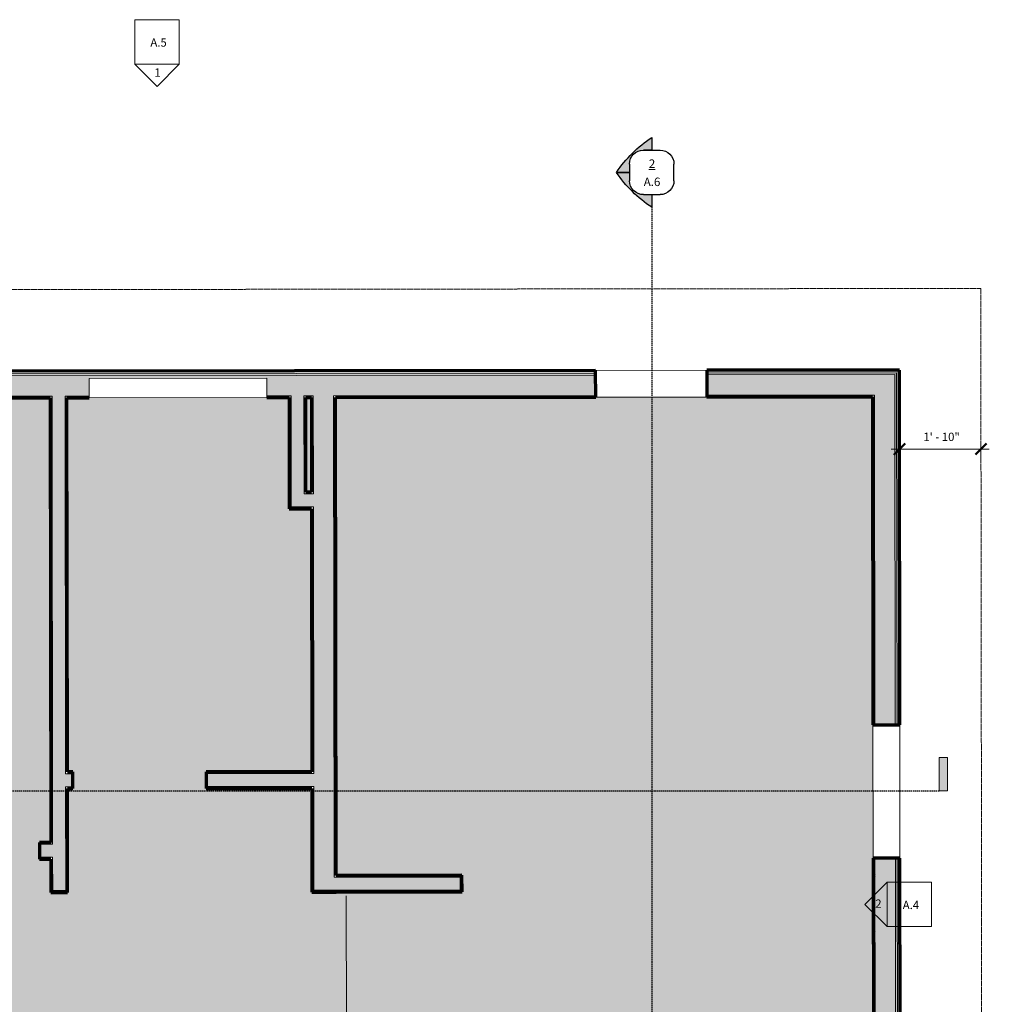
# Model space of a CAD drawing. Units: inches. Extents: x 2349 to 2882, y 598 to 1130.
# Drawn here: x 2590 to 2852, y 864 to 1130 of the extents above; entities that cross this region are included whole.
import ezdxf

# ---------------------------------------------------------------- set-up
doc = ezdxf.new("R2010")
doc.units = ezdxf.units.IN
doc.header["$MEASUREMENT"] = 0
doc.linetypes.add('Hidden 3_8_', pattern=[0.5624999999999998, 0.3749999999999999, -0.1874999999999999])
doc.linetypes.add('Overhead 1_16_', pattern=[0.10156249999999999, 0.06249999999999999, -0.03906249999999999])
for name, color, linetype, lineweight in [('A-ANNO-DIMS', 211, 'Continuous', 9), ('A-ANNO-DIMS-24', 211, 'Continuous', 9), ('A-AREA', 32, 'Continuous', 9), ('A-DETL-THIN', 151, 'Continuous', 9), ('A-FLOR-OVHD', 1, 'Overhead 1_16_', 9), ('A-FLOR-PATT', 8, 'Continuous', 18), ('A-WALL', 113, 'Continuous', 18), ('A-WALL-PATT', 111, 'Continuous', 70), ('G-ANNO-SYMB', 111, 'Continuous', 9), ('I-WALL', 2, 'Continuous', 18)]:
    doc.layers.add(name, color=color, linetype=linetype, lineweight=lineweight)
doc.styles.add('Arial', font='arial.ttf', dxfattribs={"height": 2.249999999999998})
doc.styles.add('GOST Common', font='GOST_Common.ttf', dxfattribs={"height": 2.25})
doc.styles.add('Times New Roman_B', font='timesbd.ttf', dxfattribs={"height": 2.287499999999998})
doc.dimstyles.new('Linear_-_3_32__Arial', dxfattribs={"dimscale": 12, "dimtxt": 2.262858741634966, "dimasz": 0.25, "dimexe": 0.1875, "dimexo": 0.125, "dimgap": 0.125, "dimtad": 1, "dimdec": 5, "dimrnd": 0.03125, "dimzin": 3, "dimdsep": 46, "dimlunit": 4, "dimtxsty": 'GOST Common', "dimblk1": 'OBLIQUE', "dimblk2": 'OBLIQUE', "dimsah": 1, "dimcen": 0.09, "dimdle": 0.1875, "dimazin": 0, "dimtfac": 1, "dimtdec": 4, "dimtix": 1, "dimtmove": 0, "dimatfit": 3, "dimfxl": 1, "dimtvp": 1, "dimtfill": 1, "dimfrac": 2, "dimtolj": 1, "dimtzin": 0, "dimarcsym": 2})
pattern_1 = [(0, (-59.035, 466.565), (7.68, 1.92), [0.317, -5.443, 0.317, -5.443, -30.72]), (0, (-59.035, 466.565), (7.68, 1.92), [-11.52, 0.317, -11.203, 0.317, -5.443, -13.44]), (0, (-59.035, 466.565), (7.68, 1.92), [-28.8, 0.317, -3.523, 0.317, -9.283]), (120, (-56.155, 467.525), (-5.50276877526612, 5.69107510106449), [0.3169999999999999, -5.442999999999999, 0.3169999999999999, -5.442999999999999, -30.72]), (120, (-56.155, 467.525), (-5.50276877526612, 5.69107510106449), [-11.52, 0.3169999999999999, -11.203, 0.3169999999999999, -5.442999999999999, -13.44]), (120, (-56.155, 467.525), (-5.50276877526612, 5.69107510106449), [-28.8, 0.3169999999999999, -3.523, 0.3169999999999999, -9.282999999999998]), (240, (-55.195, 471.365), (-2.177231224733876, -7.611075101064488), [0.317, -5.443, 0.317, -5.443, -30.72]), (240, (-55.195, 471.365), (-2.177231224733876, -7.611075101064488), [-11.52, 0.317, -11.203, 0.317, -5.443, -13.44]), (240, (-55.195, 471.365), (-2.177231224733876, -7.611075101064488), [-28.8, 0.317, -3.523, 0.317, -9.283])]
pattern_2 = [(0, (-59.035, 466.565), (3.84, 0.96), [0.317, -2.563, 0.317, -2.563, -15.36]), (0, (-59.035, 466.565), (3.84, 0.96), [-5.76, 0.317, -5.443, 0.317, -2.563, -6.72]), (0, (-59.035, 466.565), (3.84, 0.96), [-14.4, 0.317, -1.603, 0.317, -4.483000000000001]), (120, (-57.595, 467.045), (-2.75138438763306, 2.845537550532245), [0.3169999999999999, -2.563, 0.3169999999999999, -2.563, -15.36]), (120, (-57.595, 467.045), (-2.75138438763306, 2.845537550532245), [-5.759999999999999, 0.3169999999999999, -5.442999999999999, 0.3169999999999999, -2.563, -6.719999999999999]), (120, (-57.595, 467.045), (-2.75138438763306, 2.845537550532245), [-14.4, 0.3169999999999999, -1.603, 0.3169999999999999, -4.483]), (240, (-57.115, 468.965), (-1.088615612366938, -3.805537550532244), [0.317, -2.563, 0.317, -2.563, -15.36]), (240, (-57.115, 468.965), (-1.088615612366938, -3.805537550532244), [-5.76, 0.317, -5.443, 0.317, -2.563, -6.72]), (240, (-57.115, 468.965), (-1.088615612366938, -3.805537550532244), [-14.4, 0.317, -1.603, 0.317, -4.483000000000001])]
pattern_3 = [(0, (-59.035, 466.565), (0, 1.2), []), (315, (-59.035, 466.565), (1.199253100892385, 0), [1.696, -1.696]), (45, (-59.035, 466.565), (1.199253100892385, 0), [1.696, -1.696])]

# ---------------------------------------------------------------- blocks, each defined once
blk = doc.blocks.new('DIMBLOCK14-Typical Unit Framing Plan')
at = {"layer": 'A-ANNO-DIMS-24'}
for p, q in [((2825.447422088227, 1013.823559470882), (2851.947402134877, 1013.85607911493)), ((2827.696657936852, 1014.447640448468), (2827.700181495929, 1011.576322266888)), ((2827.697420394075, 1013.826320572735), (2827.696657936852, 1014.447640448468)), ((2849.696641371806, 1014.474637888809), (2849.700164930882, 1011.603319707229)), ((2849.697403829028, 1013.853318013077), (2849.696641371805, 1014.474637888809))]:
    blk.add_line(p, q, dxfattribs=at)
at = {"layer": 'A-ANNO-DIMS-24', "lineweight": 50}
for p, q in [((2827.697420394075, 1013.826320572735), (2826.199262258079, 1012.324480967602)), ((2827.697420394075, 1013.826320572735), (2829.195578530072, 1015.328160177869)), ((2849.697403829029, 1013.853318013077), (2848.199245693033, 1012.351478407943)), ((2849.697403829029, 1013.853318013077), (2851.195561965025, 1015.35515761821))]:
    blk.add_line(p, q, dxfattribs=at)
at = {"layer": 'A-ANNO-DIMS-24', "color": 0, "insert": (2834.127895506215, 1018.274578804524), "char_height": 2.25, "width": 10.95377045103299, "attachment_point": 1, "rotation": 0.07031089897489382, "line_spacing_factor": 1.022761013168346, "style": 'GOST Common', "bg_fill": 3, "box_fill_scale": 1.25, "bg_fill_color": 256, "bg_fill_true_color": 13158600, "bg_fill_transparency": 0}
blk.add_mtext('1\' - 10"', dxfattribs=at)
blk = doc.blocks.new('_Oblique')
at = {"color": 0, "linetype": 'ByBlock', "lineweight": -2}
blk.add_line((-0.5, -0.5), (0.5, 0.5), dxfattribs=at)
blk = doc.blocks.new('Elevation - Detail Number-151647-Typical Unit Framing Plan')
at = {"layer": 'G-ANNO-SYMB'}
for p, q in [((-0.2500000000000001, -0.25), (-0.2500000000000001, 0.2500000000000001)), ((-0.2500000000000001, 0.2500000000000001), (0.2499999999999999, 0.25)), ((0.2499999999999999, 0.25), (0.25, -0.25)), ((0.25, -0.25), (-0.2500000000000001, -0.25))]:
    blk.add_line(p, q, dxfattribs=at)
blk = doc.blocks.new('Elevation - Detail Number-151370-Typical Unit Framing Plan')
at = {"layer": 'G-ANNO-SYMB'}
for p, q in [((-1.040834085586084e-17, 0.2499999999999991), (-0.2499999999999996, -2.393918396847993e-16)), ((0.2499999999999997, -2.706168622523819e-16), (0, 0.2499999999999991)), ((-0.2499999999999996, -2.393918396847993e-16), (0.2499999999999997, -2.498001805406602e-16))]:
    blk.add_line(p, q, dxfattribs=at)
blk = doc.blocks.new('Section - 3_32_ x 3_8_-54337-Typical Unit Framing Plan')
at = {"layer": 'G-ANNO-SYMB'}
blk.add_hatch(color=256, dxfattribs=at).paths.add_polyline_path([(0, 0.3749999999999999), (0, 0), (-0.09374999999999997, 0), (-0.09374999999999997, 0.3749999999999999)], flags=0)
for p, q in [((0, 0.3749999999999999), (-0.09374999999999997, 0.3749999999999999)), ((-0.09374999999999997, 0.3749999999999999), (-0.09374999999999997, 0)), ((0, 0), (0, 0.3749999999999999)), ((-0.09374999999999997, 0), (0, 0))]:
    blk.add_line(p, q, dxfattribs=at)
blk = doc.blocks.new('Section - Section Head - Filled - TCC-172170-Typical Unit Framing Plan')
at = {"layer": 'G-ANNO-SYMB'}
h = blk.add_hatch(color=256, dxfattribs=at)
edge = h.paths.add_edge_path(flags=0)
edge.add_arc((0.575669512195607, -0.8102108789220955), 1.463568377357418, 124.343163891779, 146.3866268860196, ccw=False)
edge.add_line((-0.2499999999999988, 0.3982187846625516), (-0.2499999999999989, 0.25))
edge.add_line((-0.2499999999999989, 0.25), (-0.3437499999999996, 0.25))
edge.add_arc((-0.3437499999999995, 0.09374999999999985), 0.1562500000000001, 90.00000000000034, 180.0000000000002)
edge.add_line((-0.4999999999999995, 0.09375000000000021), (-0.4999999999999997, -5.551115123125783e-17))
edge.add_line((-0.4999999999999997, -6.245004513516504e-17), (-0.6431786025737825, -4.163336342344336e-17))
h = blk.add_hatch(color=256, dxfattribs=at)
edge = h.paths.add_edge_path(flags=0)
edge.add_arc((-0.1559116513545013, 0.09376297790629169), 0.1562370220937085, 2.671665932429354e-13, 90.00000000000031)
edge.add_line((-0.1559116513545011, 0.25), (-0.2500000000000067, 0.2500000000000001))
edge.add_line((-0.2500000000000067, 0.2500000000000001), (-0.2500000000000064, 0.3982187846625567))
edge.add_arc((-1.075669512195611, -0.8102108789221031), 1.463568377357425, 33.6133731139808, 55.656836108221626, ccw=False)
edge.add_line((0.1431786025737843, -3.747002708109903e-16), (0.0003253707392071314, -3.747002708109903e-16))
edge.add_line((0.0003253707392071315, -3.747002708109903e-16), (0.0003253707392072979, 0.09376297790629161))
at = {"layer": 'G-ANNO-SYMB', "lineweight": 30}
for p, q in [((-0.2499999999999989, 0.25), (-0.2499999999999988, 0.3982187846625516)), ((-0.2500000000000064, 0.3982187846625567), (-0.2500000000000067, 0.2500000000000001)), ((-0.3437499999999996, 0.25), (-0.2499999999999989, 0.25)), ((-0.2500000000000067, 0.2500000000000001), (-0.1559116513545011, 0.25)), ((-0.4999999999999994, 0.0937499999999993), (-0.4999999999999997, -0.09374999999999975)), ((-0.4999999999999997, -6.245004513516504e-17), (-0.4999999999999995, 0.09375000000000021)), ((0.0003253707392072823, 0.09376297790629148), (0.0003253707392069779, -0.09376297790629207)), ((0.0003253707392072979, 0.09376297790629161), (0.0003253707392071315, -3.747002708109903e-16)), ((-0.6431786025737825, -4.163336342344336e-17), (-0.4999999999999997, -6.245004513516504e-17)), ((0.0003253707392071315, -3.747002708109903e-16), (0.1431786025737843, -3.747002708109903e-16)), ((-0.1559116513545013, -0.2500000000000001), (-0.3437500000000007, -0.2500000000000001))]:
    blk.add_line(p, q, dxfattribs=at)
for centre, radius, start, end in [((0.575669512195607, -0.8102108789220955), 1.463568377357418, 124.3431638917786, 146.3866268860192), ((-1.075669512195611, -0.8102108789221031), 1.463568377357425, 33.61337311398043, 55.65683610822126), ((-0.3437499999999995, 0.09374999999999985), 0.1562500000000001, 90.00000000000034, 180.0000000000002), ((-0.1559116513545013, 0.09376297790629169), 0.1562370220937085, 2.671665932429354e-13, 90.00000000000031), ((-0.3437499999999997, -0.09375000000000007), 0.1562500000000002, 179.9999999999999, 269.9999999999993), ((-0.1559116513545013, -0.09376297790629182), 0.1562370220937082, 269.9999999999996, 359.9999999999996)]:
    blk.add_arc(centre, radius, start, end, dxfattribs=at)
blk = doc.blocks.new('groveVilla4_2__rvt-1-Typical Unit Framing Plan')
at = {"layer": 'A-FLOR-PATT', "lineweight": 9}
h = blk.add_hatch(dxfattribs=at)
h.set_pattern_fill('FP_2', color=256, style=0, pattern_type=2)
h.set_pattern_definition(pattern_2)
h.paths.add_polyline_path([(2478.825187129498, 705.7731437124397), (2598.825096774699, 705.9204024779377), (2598.654828827091, 844.6702980051992), (2595.71732661528, 844.6702980051996), (2595.712422413385, 849.1666905979876), (2606.149300976211, 849.179498289738), (2606.1499145544, 844.6794956543874), (2603.154826191743, 844.675206630716), (2603.191640130161, 814.6758427976056), (2605.941638059528, 814.6792174776484), (2605.941484664982, 814.8042173835282), (2669.191437040474, 814.8818350245093), (2669.154775743647, 844.7568125299291), (2666.154773484775, 844.7568125299292), (2666.149869377001, 849.253128425444), (2675.649248645723, 849.2647856580887), (2675.691585540803, 814.889811729213), (2724.441395439619, 814.9496354144572), (2724.399211939085, 849.3246095315722), (2820.649139467007, 849.4427233330651), (2820.430092053328, 1027.942588930301), (2675.430201985002, 1027.764037677134), (2675.589117983144, 898.7647491396908), (2709.588478804428, 898.8064717036247), (2709.594001008134, 894.3064750919295), (2669.094031502879, 894.2567752585741), (2669.059057546074, 922.2567534228303), (2640.559692583528, 922.2217802189815), (2640.554783958011, 926.7217775836338), (2669.054148920558, 926.7567507874826), (2668.966407239448, 997.7566965746018), (2662.967025335378, 997.7493343892838), (2662.930210644003, 1027.749311800584), (2602.93025657436, 1027.675068839645), (2603.054812193886, 926.6757592194156), (2604.554199745132, 926.6757584664587), (2604.554811064451, 922.1775965656769), (2603.059720819403, 922.1757618547636), (2603.094081198019, 894.1757829375503), (2598.594084586324, 894.1702607338444), (2598.582426600722, 903.1702532042773), (2595.52053787298, 903.170253957234), (2595.515633859325, 907.6664931554749), (2598.577517975205, 907.6702505689291), (2598.430259209708, 1027.670160214129), (2478.430350317464, 1027.522287870441), (2478.582516955522, 907.5229978270869), (2486.640102259292, 907.5328857517381), (2486.640715837482, 903.0328831163873), (2478.583130533711, 903.0229951917363), (2478.618411279612, 878.2730198510699), (2552.988446652943, 878.3642835831132), (2552.95807453256, 903.1142649471722), (2548.645571285431, 903.1142649474355), (2548.640669154169, 907.6089702002022), (2559.515047387575, 907.6223147728685), (2559.515660965765, 903.1223121375181), (2557.458071897212, 903.1191735729521), (2557.524337588728, 849.1198278108021), (2559.711839235822, 849.119827810802), (2559.716744567152, 844.6225148507297), (2548.717366427865, 844.6090168835158), (2548.716752849676, 849.1090195188663), (2553.024340224077, 849.1149191852857), (2552.989060231133, 873.8642809477624), (2478.619024857801, 873.7730172157192), (2478.654305603702, 849.0230418750525), (2486.711890907472, 849.0329297997037), (2486.712504485662, 844.532927164353), (2478.654919181891, 844.5230392397019), (2478.825123881114, 705.8246842803642)], flags=0)
h.paths.add_polyline_path([(2679.44955923368, 808.2757863221909), (2713.449525818681, 808.3175096294925), (2713.442170694879, 809.4361334942179), (2679.448178682753, 809.3944175186574), (2679.448945655491, 808.7694179892554)], flags=0)
h.paths.add_polyline_path([(2667.461499743366, 1002.254853204685), (2668.961498613931, 1002.256693939254), (2668.930206126263, 1027.756674738859), (2667.430208008655, 1027.754220426101), (2667.461499743366, 1002.256693939254)], flags=0)
at = {"layer": 'A-WALL-PATT', "lineweight": 9}
h = blk.add_hatch(dxfattribs=at)
h.set_pattern_fill('FP_2', color=256, style=0, pattern_type=2)
h.set_pattern_definition(pattern_2)
h.paths.add_polyline_path([(2471.172378506978, 1034.013999670664), (2523.422339164993, 1034.078118591474), (2523.421418797709, 1034.828118026757), (2471.171458139694, 1034.763999105946)], flags=0)
h.paths.add_polyline_path([(2553.422316576293, 1034.114933282849), (2745.672171820374, 1034.35085409674), (2745.67125145309, 1035.100853532023), (2553.421396209008, 1034.864932718131)], flags=0)
h.paths.add_polyline_path([(2775.672149231674, 1034.387668788115), (2827.672110077928, 1034.451480919831), (2827.671189710643, 1035.201480355113), (2775.67122886439, 1035.137668223397)], flags=0)
h = blk.add_hatch(dxfattribs=at)
h.set_pattern_fill('FP_3', color=256, style=0, pattern_type=2)
h.set_pattern_definition(pattern_3)
h.paths.add_polyline_path([(2471.922991520451, 1033.514920414426), (2523.422952743183, 1033.578118967953), (2523.422339164993, 1034.078118591474), (2471.922377942261, 1034.014920037948)], flags=0)
h.paths.add_polyline_path([(2553.422930154482, 1033.614933659327), (2745.672785398564, 1033.850854473219), (2745.672171820374, 1034.35085409674), (2553.422316576293, 1034.114933282849)], flags=0)
h.paths.add_polyline_path([(2775.672762809864, 1033.887669164593), (2826.922724220835, 1033.950560929025), (2826.922110642645, 1034.450560552547), (2775.672149231674, 1034.387668788115)], flags=0)
h = blk.add_hatch(dxfattribs=at)
h.set_pattern_fill('FP_2', color=256, style=0, pattern_type=2)
h.set_pattern_definition(pattern_2)
h.paths.add_polyline_path([(2827.158031456537, 842.2007053084656), (2827.90803089182, 842.2016256757499), (2827.832867563597, 903.451579557154), (2827.082868128314, 903.4506591898697), (2827.157111089252, 842.9507047437479)], flags=0)
h.paths.add_polyline_path([(2827.038690498665, 939.4506320834296), (2827.788689933947, 939.4515524507138), (2827.672110077928, 1034.451480919831), (2826.922110642645, 1034.450560552547), (2826.952426236789, 1009.746641938853)], flags=0)
at = {"layer": 'A-WALL-PATT', "lineweight": 5}
h = blk.add_hatch(color=256, dxfattribs=at)
h.paths.add_polyline_path([(2472.429740504057, 1028.015538133877), (2523.429702103268, 1028.078123109214), (2523.422952743183, 1033.578118967953), (2472.422991143972, 1033.515533992616)], flags=0)
h.paths.add_polyline_path([(2553.429679514568, 1028.114937800589), (2608.929637725473, 1028.183044979632), (2608.923808732672, 1032.933041403077), (2656.923772590752, 1032.991944909287), (2656.930215161743, 1028.241949238788), (2745.67953475865, 1028.350858614481), (2745.672785398564, 1033.850854473219), (2553.422930154482, 1033.614933659327)], flags=0)
h.paths.add_polyline_path([(2775.679512169949, 1028.387673305855), (2826.429473957399, 1028.449951492097), (2826.422724597313, 1033.949947350835), (2775.672762809864, 1033.887669164593)], flags=0)
at = {"layer": 'A-WALL-PATT', "lineweight": 9}
h = blk.add_hatch(dxfattribs=at)
h.set_pattern_fill('FP_3', color=256, style=0, pattern_type=2)
h.set_pattern_definition(pattern_3)
h.paths.add_polyline_path([(2826.657111465731, 842.9500911655584), (2827.157111089252, 842.9507047437479), (2827.082868128314, 903.4506591898697), (2826.582868504793, 903.4500456116801), (2826.656497887541, 843.45009078908)], flags=0)
h.paths.add_polyline_path([(2826.538690875143, 939.45001850524), (2827.038690498665, 939.4506320834296), (2826.922724220835, 1033.950560929025), (2826.422724597313, 1033.949947350835), (2826.45242586031, 1009.746641938852)], flags=0)
h = blk.add_hatch(dxfattribs=at)
h.set_pattern_fill('FP_1', color=256, style=0, pattern_type=2)
h.set_pattern_definition(pattern_1)
h.paths.add_polyline_path([(2477.930349940985, 1027.522287870441), (2523.430315681458, 1027.578123485693), (2523.429702103268, 1028.078123109214), (2477.929736362796, 1028.022287493963)], flags=0)
h.paths.add_polyline_path([(2553.430293092757, 1027.614938177067), (2598.930258833229, 1027.670773792318), (2598.92964525504, 1028.17077341584), (2553.429679514568, 1028.114937800589)], flags=0)
h.paths.add_polyline_path([(2602.430256197881, 1027.675068839646), (2608.930251303662, 1027.68304535611), (2608.923808732672, 1028.183037826541), (2602.429642619692, 1028.175068463167)], flags=0)
h.paths.add_polyline_path([(2656.930215161743, 1027.741948862309), (2663.430210267524, 1027.749925378773), (2663.429596689335, 1028.249925002295), (2656.929601583554, 1028.241948485831), (2656.930154311013, 1027.791535601832)], flags=0)
h.paths.add_polyline_path([(2666.930207632176, 1027.754220426101), (2669.430205749784, 1027.757288317049), (2669.429592171596, 1028.25728794057), (2666.929594053987, 1028.254220049622)], flags=0)
h.paths.add_polyline_path([(2674.930201608523, 1027.764037677134), (2745.680148336839, 1027.850858990959), (2745.67953475865, 1028.350858614481), (2674.929588030333, 1028.264037300656)], flags=0)
h.paths.add_polyline_path([(2775.680125748139, 1027.887673682333), (2820.93009167685, 1027.94320250849), (2820.92947809866, 1028.443202132011), (2775.679512169949, 1028.387673305855)], flags=0)
h = blk.add_hatch(dxfattribs=at)
h.set_pattern_fill('FP_1', color=256, style=0, pattern_type=2)
h.set_pattern_definition(pattern_1)
h.paths.add_polyline_path([(2598.594084586324, 894.1702607338444), (2602.594081574498, 894.1751693593609), (2602.593467996307, 894.6751689828825), (2599.093470631657, 894.6708739355554), (2599.082426224244, 903.6708671589453), (2598.582426600722, 903.6702535807558), (2598.583040178912, 903.170253957234)], flags=0)
h.paths.add_polyline_path([(2598.578131553395, 907.1702509454075), (2599.078131176917, 907.170864523597), (2598.930258833229, 1027.670773792318), (2598.430259209708, 1027.670160214129), (2598.577517975205, 907.6702505689291)], flags=0)
at = {"layer": 'A-WALL-PATT', "lineweight": 5}
for points in [[(2599.093470631657, 894.6708739355554), (2602.593467996307, 894.6751689828825), (2602.429642619692, 1028.175068463167), (2598.92964525504, 1028.17077341584), (2599.082426224244, 903.6708671589453)], [(2663.462116333383, 1001.749944955647), (2666.962113698034, 1001.754240002974), (2666.929594053987, 1028.254220049622), (2663.429596689335, 1028.249925002295), (2663.461502755193, 1002.249944579169)], [(2669.593417548212, 894.7573884602851), (2675.09341340695, 894.7641378203709), (2674.929588030333, 1028.264037300656), (2669.429592171596, 1028.25728794057), (2669.559057169595, 922.7573673774989)], [(2663.466411380709, 998.2499475909951), (2669.46640686297, 998.25731052927), (2669.462111815643, 1001.757307893922), (2663.462116333383, 1001.749944955647)], [(2675.093413406949, 894.7641378203707), (2709.093387806423, 894.8058611372617), (2709.089092759096, 898.3058585019136), (2675.089118359623, 898.2641351850225)]]:
    blk.add_hatch(color=256, dxfattribs=at).paths.add_polyline_path(points, flags=0)
at = {"layer": 'A-WALL-PATT', "lineweight": 9}
h = blk.add_hatch(dxfattribs=at)
h.set_pattern_fill('FP_1', color=256, style=0, pattern_type=2)
h.set_pattern_definition(pattern_1)
h.paths.add_polyline_path([(2602.594081574498, 894.1751693593609), (2603.094081198019, 894.1757829375503), (2603.059107241213, 922.6757614782854), (2602.559107617692, 922.6751479000959), (2602.593467996307, 894.6751689828825)], flags=0)
h.paths.add_polyline_path([(2602.554812570365, 926.1751452647476), (2603.054812193886, 926.1757588429371), (2602.930255821403, 1027.675682417835), (2602.430256197881, 1027.675068839646), (2602.536431488628, 941.1537317013546)], flags=0)
h = blk.add_hatch(dxfattribs=at)
h.set_pattern_fill('FP_1', color=256, style=0, pattern_type=2)
h.set_pattern_definition(pattern_1)
h.paths.add_polyline_path([(2662.966411757188, 998.2493340128054), (2663.466411380709, 998.2499475909951), (2663.430210267524, 1027.749925378773), (2662.930210644003, 1027.749311800584), (2662.961503131671, 1002.249331000979)], flags=0)
h = blk.add_hatch(dxfattribs=at)
h.set_pattern_fill('FP_1', color=256, style=0, pattern_type=2)
h.set_pattern_definition(pattern_1)
h.paths.add_polyline_path([(2666.961500119844, 1002.254239626495), (2667.461499743366, 1002.254853204685), (2667.430207255698, 1027.75483400429), (2666.930207632176, 1027.754220426101), (2666.952305763629, 1009.746641938852)], flags=0)
h = blk.add_hatch(dxfattribs=at)
h.set_pattern_fill('FP_1', color=256, style=0, pattern_type=2)
h.set_pattern_definition(pattern_1)
h.paths.add_polyline_path([(2669.094031502879, 894.2567752585741), (2669.594031126401, 894.2573888367638), (2669.559057169595, 922.7573673774989), (2669.059057546073, 922.7567537993094), (2669.059671124263, 922.2567541757875)], flags=0)
h.paths.add_polyline_path([(2669.054762498746, 926.2567511639606), (2669.554762122268, 926.2573647421502), (2669.46640686297, 998.25731052927), (2668.966407239448, 998.2566969510807), (2669.054148920558, 926.7567507874826)], flags=0)
h.paths.add_polyline_path([(2668.96211219212, 1001.756694315732), (2669.462111815643, 1001.757307893922), (2669.430205749784, 1027.757288317049), (2668.930206126263, 1027.756674738859), (2668.961498613931, 1002.256693939254)], flags=0)
h = blk.add_hatch(dxfattribs=at)
h.set_pattern_fill('FP_1', color=256, style=0, pattern_type=2)
h.set_pattern_definition(pattern_1)
h.paths.add_polyline_path([(2675.089118359623, 898.2641351850225), (2675.589117983144, 898.264748763212), (2675.430201232044, 1027.764651255324), (2674.930201608523, 1027.764037677134), (2675.036486078029, 941.1537317013546)], flags=0)
h = blk.add_hatch(dxfattribs=at)
h.set_pattern_fill('FP_1', color=256, style=0, pattern_type=2)
h.set_pattern_definition(pattern_1)
h.paths.add_polyline_path([(2820.649753045196, 848.9427237095435), (2821.149752668718, 848.943337287733), (2821.082872646054, 903.4432962515947), (2820.582873022533, 903.4426826734052), (2820.649139467007, 849.4427233330651)], flags=0)
h.paths.add_polyline_path([(2820.538695392883, 939.4426555669653), (2821.038695016405, 939.4432691451545), (2820.93009167685, 1027.94320250849), (2820.430092053328, 1027.942588930301), (2820.452421342566, 1009.746641938852)], flags=0)
at = {"layer": 'A-WALL-PATT', "lineweight": 5}
h = blk.add_hatch(color=256, dxfattribs=at)
h.paths.add_polyline_path([(2821.156502028803, 843.4433414289947), (2826.656497887541, 843.45009078908), (2826.582868504793, 903.4500456116801), (2821.082872646054, 903.4432962515947), (2821.149752668718, 848.943337287733)], flags=0)
h.paths.add_polyline_path([(2821.038695016405, 939.4432691451545), (2826.538690875143, 939.45001850524), (2826.429473957399, 1028.449951492097), (2820.92947809866, 1028.443202132011), (2820.952421719045, 1009.746641938852)], flags=0)
h = blk.add_hatch(color=256, dxfattribs=at)
h.paths.add_polyline_path([(2602.559107617692, 922.6751479000959), (2604.559106111778, 922.6776022128541), (2604.554811064451, 926.1775995775058), (2602.554812570365, 926.1751452647476)], flags=0)
h.paths.add_polyline_path([(2640.559079005338, 922.7217798425033), (2669.559057169595, 922.7573673774989), (2669.554762122268, 926.2573647421502), (2640.554783958011, 926.2217772071549)], flags=0)
at = {"layer": 'A-WALL-PATT', "lineweight": 9}
h = blk.add_hatch(dxfattribs=at)
h.set_pattern_fill('FP_1', color=256, style=0, pattern_type=2)
h.set_pattern_definition(pattern_1)
h.paths.add_polyline_path([(2603.054812193886, 926.1757588429371), (2604.554811064451, 926.1775995775058), (2604.554197486262, 926.6775992010276), (2603.054198615697, 926.6757584664585)], flags=0)
h.paths.add_polyline_path([(2640.554783958011, 926.2217772071549), (2669.054762498746, 926.2567511639606), (2669.054148920557, 926.7567507874824), (2640.554170379822, 926.7217768306766)], flags=0)
h = blk.add_hatch(dxfattribs=at)
h.set_pattern_fill('FP_1', color=256, style=0, pattern_type=2)
h.set_pattern_definition(pattern_1)
h.paths.add_polyline_path([(2603.059720819403, 922.1757618547636), (2604.559719689968, 922.1776025893325), (2604.559106111778, 922.6776022128541), (2603.059107241213, 922.6757614782854)], flags=0)
h.paths.add_polyline_path([(2640.559692583528, 922.2217802189815), (2669.059671124263, 922.2567541757875), (2669.059057546073, 922.7567537993094), (2640.559079005338, 922.7217798425033)], flags=0)
at = {"layer": 'A-WALL-PATT', "lineweight": 5}
h = blk.add_hatch(color=256, dxfattribs=at)
h.paths.add_polyline_path([(2478.082517332, 903.5223812370683), (2486.645010884809, 903.5328887635649), (2486.640715837482, 907.0328861282165), (2478.078222284673, 907.0223786017199)], flags=0)
h.paths.add_polyline_path([(2548.644964201495, 903.6089724590719), (2559.519956013091, 903.6223177846953), (2559.515660965765, 907.1223151493472), (2548.640669154168, 907.1089698237238), (2548.640978021368, 906.8572765826053)], flags=0)
h.paths.add_polyline_path([(2595.519928906651, 903.6664954143446), (2599.082426224244, 903.6708671589453), (2599.078131176917, 907.170864523597), (2595.515633859324, 907.1664927789961), (2595.516013316238, 906.8572765826052)], flags=0)
at = {"layer": 'A-WALL-PATT', "lineweight": 9}
h = blk.add_hatch(dxfattribs=at)
h.set_pattern_fill('FP_1', color=256, style=0, pattern_type=2)
h.set_pattern_definition(pattern_1)
h.paths.add_polyline_path([(2478.578221908194, 907.0229921799097), (2486.640715837482, 907.0328861282165), (2486.640102259292, 907.5328857517381), (2478.577608330005, 907.5229918034313)], flags=0)
h.paths.add_polyline_path([(2548.640669154168, 907.1089698237238), (2559.515660965765, 907.1223151493472), (2559.515047387575, 907.6223147728685), (2548.640055575979, 907.6089694472453)], flags=0)
h.paths.add_polyline_path([(2595.515633859324, 907.1664927789961), (2598.578131553395, 907.1702509454075), (2598.577517975205, 907.6702505689291), (2595.515020281135, 907.666492402518)], flags=0)
h = blk.add_hatch(dxfattribs=at)
h.set_pattern_fill('FP_1', color=256, style=0, pattern_type=2)
h.set_pattern_definition(pattern_1)
h.paths.add_polyline_path([(2478.583130533711, 903.0229951917362), (2486.645624462999, 903.0328891400433), (2486.645010884809, 903.5328887635649), (2478.582516955522, 903.5229948152581)], flags=0)
h.paths.add_polyline_path([(2548.645577779685, 903.1089728355505), (2553.458074156082, 903.1148785256252), (2553.457460577891, 903.6148781491465), (2548.644964201495, 903.6089724590719)], flags=0)
h.paths.add_polyline_path([(2556.958071520733, 903.1191735729519), (2559.520569591282, 903.1223181611737), (2559.519956013091, 903.6223177846953), (2556.957457942543, 903.6191731964734)], flags=0)
h.paths.add_polyline_path([(2595.520542484841, 903.166495790823), (2598.583040178912, 903.170253957234), (2598.582426600722, 903.6702535807558), (2595.519928906651, 903.6664954143446)], flags=0)
h = blk.add_hatch(dxfattribs=at)
h.set_pattern_fill('FP_1', color=256, style=0, pattern_type=2)
h.set_pattern_definition(pattern_1)
h.paths.add_polyline_path([(2675.589117983144, 898.264748763212), (2709.589092382618, 898.3064720801029), (2709.588478804428, 898.8064717036247), (2675.588504404955, 898.7647483867336)], flags=0)
h = blk.add_hatch(dxfattribs=at)
h.set_pattern_fill('FP_1', color=256, style=0, pattern_type=2)
h.set_pattern_definition(pattern_1)
h.paths.add_polyline_path([(2669.594031126401, 894.2573888367638), (2709.594001008134, 894.3064750919295), (2709.589092382618, 898.3064720801029), (2709.089092759096, 898.3058585019136), (2709.093387806423, 894.8058611372617), (2669.593417548212, 894.7573884602851)], flags=0)
at = {"layer": 'A-AREA'}
blk.add_line((2678.345298445156, 893.230030423813), (2678.400520482217, 848.2300643068631), dxfattribs=at)
at = {"layer": 'A-DETL-THIN'}
for p, q in [((2656.923772590752, 1032.991944909286), (2608.923808732672, 1032.933041403086)), ((2608.923808732672, 1032.933041403086), (2608.930251303662, 1027.683045356109)), ((2656.930215161743, 1027.741948862308), (2656.923772590752, 1032.991944909286)), ((2608.930251303662, 1027.683045356109), (2656.930215161743, 1027.741948862308))]:
    blk.add_line(p, q, dxfattribs=at)
at = {"layer": 'A-FLOR-OVHD'}
for p, q in [((2849.644175705254, 1057.228461230407), (2449.1444772644, 1056.736985100557)), ((2849.977348662194, 785.7286656581423), (2849.644175705254, 1057.228461230407))]:
    blk.add_line(p, q, dxfattribs=at)
at = {"layer": 'A-WALL', "lineweight": 70}
for p, q in [((2745.671251453089, 1035.100853532022), (2553.421396209008, 1034.86493271813)), ((2745.680148336838, 1027.850858990957), (2745.671251453089, 1035.100853532022)), ((2827.671189710642, 1035.201480355112), (2775.671228864388, 1035.137668223396)), ((2775.671228864388, 1035.137668223396), (2775.680125748138, 1027.887673682332)), ((2827.672110077926, 1034.451480919829), (2827.671189710642, 1035.201480355112)), ((2827.680086594391, 1027.951485814048), (2827.672110077926, 1034.451480919829)), ((2553.430293092757, 1027.614938177066), (2598.430259209707, 1027.670160214128)), ((2602.930255821403, 1027.675682417834), (2608.930251303662, 1027.683045356109)), ((2656.930215161743, 1027.741948862308), (2662.930210644002, 1027.749311800583)), ((2667.430207255697, 1027.754834004289), (2668.930206126262, 1027.756674738858)), ((2668.930206126262, 1027.756674738858), (2668.96149861393, 1002.256693939253)), ((2675.430201232044, 1027.764651255322), (2745.680148336838, 1027.850858990957)), ((2675.588504404954, 898.7647483867329), (2675.430201232044, 1027.764651255322)), ((2775.680125748138, 1027.887673682332), (2820.430092053327, 1027.942588930299)), ((2820.430092053327, 1027.942588930299), (2820.538695392881, 939.4426555669643)), ((2827.788689933946, 939.4515524507128), (2827.680086594391, 1027.951485814048)), ((2668.967020817637, 997.7566973275577), (2669.054148920557, 926.7567507874816)), ((2820.538695392881, 939.4426555669643), (2827.788689933946, 939.4515524507128)), ((2669.059671124262, 922.2567541757866), (2669.094031502878, 894.2567752585733)), ((2827.832867563595, 903.451579557153), (2820.582873022531, 903.4426826734042)), ((2820.582873022531, 903.4426826734042), (2820.649139467005, 849.4427233330645)), ((2827.908030891818, 842.201625675749), (2827.832867563595, 903.451579557153)), ((2669.094031502878, 894.2567752585733), (2669.5940311264, 894.2573888367627)), ((2669.5940311264, 894.2573888367627), (2675.59402660866, 894.2647517750376))]:
    blk.add_line(p, q, dxfattribs=at)
at = {"layer": 'A-WALL'}
for p, q in [((2745.672171820373, 1034.350854096739), (2553.422316576293, 1034.114933282848)), ((2745.671251453089, 1035.100853532022), (2775.671228864388, 1035.137668223396)), ((2826.922110642643, 1034.450560552545), (2775.672149231673, 1034.387668788114)), ((2826.922110642643, 1034.450560552545), (2826.922724220834, 1033.950560929023)), ((2745.672785398563, 1033.850854473217), (2553.422930154483, 1033.614933659326)), ((2826.422724597312, 1033.949947350834), (2775.672762809862, 1033.887669164592)), ((2826.422724597312, 1033.949947350834), (2826.429473957397, 1028.449951492096)), ((2826.922724220834, 1033.950560929023), (2826.930087159109, 1027.950565446763)), ((2598.92964525504, 1028.170773415839), (2553.429679514568, 1028.114937800588)), ((2598.92964525504, 1028.170773415839), (2598.930258833229, 1027.670773792317)), ((2599.078131176917, 907.1708645235959), (2598.930258833229, 1027.670773792317)), ((2608.929637725473, 1028.18304497963), (2602.429642619691, 1028.175068463166)), ((2602.429642619691, 1028.175068463166), (2602.430256197881, 1027.675068839644)), ((2602.554812570364, 926.1751452647466), (2602.430256197881, 1027.675068839644)), ((2663.429596689335, 1028.249925002294), (2656.929601583553, 1028.24194848583)), ((2663.429596689335, 1028.249925002294), (2663.430210267524, 1027.749925378773)), ((2663.430210267524, 1027.749925378773), (2663.461502755192, 1002.249944579167)), ((2669.429592171595, 1028.257287940569), (2666.929594053986, 1028.254220049621)), ((2666.929594053986, 1028.254220049621), (2666.930207632175, 1027.754220426099)), ((2666.930207632175, 1027.754220426099), (2666.961500119844, 1002.254239626494)), ((2669.429592171595, 1028.257287940569), (2669.430205749784, 1027.757288317047)), ((2669.430205749784, 1027.757288317047), (2669.462111815642, 1001.75730789392)), ((2745.679534758649, 1028.350858614479), (2674.929588030333, 1028.264037300654)), ((2674.929588030333, 1028.264037300654), (2674.930201608522, 1027.764037677133)), ((2674.930201608522, 1027.764037677133), (2675.089118359622, 898.2641351850212)), ((2775.680125748138, 1027.887673682332), (2745.680148336838, 1027.850858990957)), ((2820.929478098659, 1028.44320213201), (2775.679512169948, 1028.387673305854)), ((2820.929478098659, 1028.44320213201), (2820.930091676848, 1027.943202508489)), ((2821.038695016403, 939.4432691451537), (2820.930091676848, 1027.943202508489)), ((2826.429473957397, 1028.449951492096), (2826.430087535587, 1027.949951868574)), ((2826.538690875141, 939.450018505239), (2826.430087535587, 1027.949951868574)), ((2827.038690498663, 939.4506320834284), (2826.930087159109, 1027.950565446763)), ((2663.462116333382, 1001.749944955646), (2663.461502755192, 1002.249944579167)), ((2666.962113698033, 1001.754240002973), (2666.961500119844, 1002.254239626494)), ((2663.466411380709, 998.2499475909941), (2663.462116333382, 1001.749944955646)), ((2668.96211219212, 1001.756694315731), (2666.962113698033, 1001.754240002973)), ((2668.96211219212, 1001.756694315731), (2669.462111815642, 1001.75730789392)), ((2668.966407239448, 998.2566969510793), (2663.466411380709, 998.2499475909941)), ((2668.966407239448, 998.2566969510793), (2669.466406862969, 998.2573105292688)), ((2669.466406862969, 998.2573105292688), (2669.554762122267, 926.2573647421494)), ((2820.582873022531, 903.4426826734042), (2820.538695392881, 939.4426555669643)), ((2827.788689933946, 939.4515524507128), (2827.832867563595, 903.451579557153)), ((2603.054812193885, 926.1757588429359), (2602.554812570364, 926.1751452647466)), ((2603.054812193885, 926.1757588429359), (2604.554811064451, 926.1775995775047)), ((2640.554783958011, 926.221777207154), (2669.054762498746, 926.25675116396)), ((2669.054762498746, 926.25675116396), (2669.554762122267, 926.2573647421494)), ((2603.059107241213, 922.6757614782844), (2602.559107617692, 922.675147900095)), ((2602.593467996307, 894.6751689828817), (2602.559107617692, 922.675147900095)), ((2603.059107241213, 922.6757614782844), (2604.559106111778, 922.6776022128531)), ((2640.559079005338, 922.7217798425024), (2669.059057546073, 922.7567537993084)), ((2669.059057546073, 922.7567537993084), (2669.559057169594, 922.7573673774976)), ((2669.559057169594, 922.7573673774976), (2669.593417548211, 894.7573884602843)), ((2598.578131553395, 907.1702509454065), (2595.515633859324, 907.1664927789953)), ((2599.078131176917, 907.1708645235959), (2598.578131553395, 907.1702509454065)), ((2598.582426600722, 903.6702535807551), (2595.519928906651, 903.6664954143438)), ((2599.082426224243, 903.6708671589442), (2598.582426600722, 903.6702535807551)), ((2599.093470631656, 894.6708739355545), (2599.082426224243, 903.6708671589442)), ((2821.149752668717, 848.9433372877323), (2821.082872646053, 903.4432962515939)), ((2826.65649788754, 843.4500907890794), (2826.582868504791, 903.4500456116791)), ((2827.157111089251, 842.9507047437472), (2827.082868128313, 903.4506591898686)), ((2675.589117983144, 898.264748763211), (2675.089118359622, 898.2641351850212)), ((2709.089092759095, 898.3058585019126), (2675.589117983144, 898.264748763211)), ((2709.093387806422, 894.8058611372609), (2709.089092759095, 898.3058585019126)), ((2599.093470631656, 894.6708739355545), (2602.593467996307, 894.6751689828817)), ((2675.093413406949, 894.7641378203699), (2669.593417548211, 894.7573884602843)), ((2675.59341303047, 894.7647513985594), (2675.093413406949, 894.7641378203699)), ((2709.093387806422, 894.8058611372609), (2675.59341303047, 894.7647513985594))]:
    blk.add_line(p, q, dxfattribs=at)
at = {"layer": 'I-WALL', "lineweight": 70}
for p, q in [((2598.430259209707, 1027.670160214128), (2598.577517975205, 907.6702505689283)), ((2603.054198615696, 926.6757584664579), (2602.930255821403, 1027.675682417834)), ((2662.930210644002, 1027.749311800583), (2662.96150313167, 1002.249331000978)), ((2667.461499743365, 1002.254853204684), (2667.430207255697, 1027.754834004289)), ((2662.96150313167, 1002.249331000978), (2662.966411757187, 998.2493340128043)), ((2668.96149861393, 1002.256693939253), (2667.461499743365, 1002.254853204684)), ((2662.966411757187, 998.2493340128043), (2662.967025335377, 997.7493343892827)), ((2662.967025335377, 997.7493343892827), (2668.967020817637, 997.7566973275577)), ((2604.554197486262, 926.6775992010264), (2603.054198615696, 926.6757584664579)), ((2604.559719689968, 922.1776025893315), (2604.554197486262, 926.6775992010264)), ((2669.054148920556, 926.7567507874816), (2640.554170379821, 926.7217768306756)), ((2640.554170379821, 926.7217768306756), (2640.559692583528, 922.2217802189807)), ((2603.059720819402, 922.1757618547628), (2604.559719689968, 922.1776025893315)), ((2603.094081198019, 894.1757829375497), (2603.059720819402, 922.1757618547628)), ((2640.559692583528, 922.2217802189807), (2669.059671124262, 922.2567541757866)), ((2598.577517975205, 907.6702505689283), (2595.515020281135, 907.6664924025173)), ((2595.515020281135, 907.6664924025173), (2595.520542484841, 903.1664957908222)), ((2595.520542484841, 903.1664957908222), (2598.583040178912, 903.1702539572333)), ((2598.583040178912, 903.1702539572332), (2598.594084586324, 894.1702607338436)), ((2709.588478804427, 898.8064717036236), (2675.588504404954, 898.7647483867329)), ((2709.589092382617, 898.306472080102), (2709.588478804427, 898.8064717036236)), ((2709.593387429944, 894.8064747154503), (2709.589092382617, 898.306472080102)), ((2598.594084586324, 894.1702607338436), (2599.094084209845, 894.1708743120329)), ((2599.094084209845, 894.1708743120329), (2602.594081574497, 894.1751693593602)), ((2602.594081574497, 894.1751693593602), (2603.094081198019, 894.1757829375497)), ((2675.59402660866, 894.2647517750376), (2709.594001008134, 894.3064750919287)), ((2709.594001008134, 894.3064750919287), (2709.593387429944, 894.8064747154503))]:
    blk.add_line(p, q, dxfattribs=at)
at = {"layer": 'A-ANNO-DIMS'}
dim = blk.add_linear_dim(base=(2849.697403829028, 1013.853318013077), p1=(2827.694817202283, 1015.947639319033), p2=(2849.694800637236, 1015.974636759374), angle=0.07031089897499437, dimstyle='Linear_-_3_32__Arial', override={"dimpost": '<>', "dimfxl": 22.00000000000007}, dxfattribs=at)
dim.commit()
dim.dimension.update_dxf_attribs({"geometry": 'DIMBLOCK14-Typical Unit Framing Plan', "text_midpoint": (2838.694190826056, 1016.464817316395)})

msp = doc.modelspace()

# ---------------------------------------------------------------- block references
at = {"lineweight": 5}
msp.add_blockref('groveVilla4_2__rvt-1-Typical Unit Framing Plan', (0, 0), dxfattribs=at)
at = {"layer": 'G-ANNO-SYMB', "xscale": 23.99999999999999, "yscale": 23.99999999999999, "zscale": 23.99999999999999}
msp.add_blockref('Elevation - Detail Number-151647-Typical Unit Framing Plan', (2627.276510376908, 1123.782128421756), dxfattribs=at)
at = {"layer": 'G-ANNO-SYMB', "extrusion": (0, 0, -1), "xscale": 23.99999999999999, "yscale": 23.99999999999999, "zscale": 23.99999999999999, "rotation": 180}
msp.add_blockref('Elevation - Detail Number-151370-Typical Unit Framing Plan', (-2627.276510376908, 1117.782128421756), dxfattribs=at)
at = {"layer": 'G-ANNO-SYMB', "lineweight": 30, "extrusion": (0, 0, -1), "xscale": 23.99999999999999, "yscale": 23.99999999999999, "zscale": 23.99999999999999, "rotation": 270.0000000000005}
msp.add_blockref('Section - Section Head - Filled - TCC-172170-Typical Unit Framing Plan', (-2760.821384546102, 1082.563540821034), dxfattribs=at)

# ---------------------------------------------------------------- texts
at = {"layer": 'G-ANNO-SYMB', "char_height": 2.287499999999998, "attachment_point": 2, "line_spacing_factor": 1.029792565780314, "style": 'Times New Roman_B'}
for s, insert, width in [('\\L\\fTimes New Roman|b1|i0|c0|p18|;\\L2', (2760.898227041337, 1092.06296230219), 2.063536725012267), ('A.6', (2760.898227041337, 1087.153901254856), 6.077539669556677)]:
    msp.add_mtext(s, dxfattribs=dict(at, insert=insert, width=width))

# ---------------------------------------------------------------- next in the draw order: linework, layer by layer
at = {"layer": 'G-ANNO-SYMB', "linetype": 'Hidden 3_8_', "lineweight": 30}
for p, q in [((2760.821384546104, 1082.563540821035), (2760.821384546104, 799.3890322381326)), ((2373.950103422816, 921.574482138572), (2838.414941448246, 921.5744821385703))]:
    msp.add_line(p, q, dxfattribs=at)

# ---------------------------------------------------------------- next in the draw order: block references
at = {"layer": 'G-ANNO-SYMB', "lineweight": 30, "extrusion": (0, 0, -1), "xscale": 23.99999999999999, "yscale": 23.99999999999999, "zscale": 23.99999999999999}
msp.add_blockref('Section - 3_32_ x 3_8_-54337-Typical Unit Framing Plan', (-2838.414941448244, 921.5744821385698), dxfattribs=at)
at = {"layer": 'G-ANNO-SYMB', "xscale": 23.99999999999999, "yscale": 23.99999999999999, "zscale": 23.99999999999999, "rotation": 89.9999999999999}
msp.add_blockref('Elevation - Detail Number-151370-Typical Unit Framing Plan', (2824.384477079293, 890.9324027789861), dxfattribs=at)
at = {"layer": 'G-ANNO-SYMB', "xscale": 23.99999999999999, "yscale": 23.99999999999999, "zscale": 23.99999999999999}
msp.add_blockref('Elevation - Detail Number-151647-Typical Unit Framing Plan', (2830.384477079293, 890.9324027789861), dxfattribs=at)

# ---------------------------------------------------------------- next in the draw order: texts
at = {"layer": 'G-ANNO-SYMB', "char_height": 2.249999999999998, "attachment_point": 2, "style": 'Arial', "bg_fill": 3, "box_fill_scale": 1.25, "bg_fill_color": 256, "bg_fill_true_color": 13158600, "bg_fill_transparency": 0}
for s, insert, width, line_spacing_factor in [('A.5', (2627.675902681985, 1124.751849657245), 5.647058823529407, 0.9417779076525878), ('1', (2627.40600746608, 1116.626350997561), 2.093543758966999, 0.9417779076525876)]:
    msp.add_mtext(s, dxfattribs=dict(at, insert=insert, width=width, line_spacing_factor=line_spacing_factor))

# ---------------------------------------------------------------- next in the draw order: texts
for s, insert, width, line_spacing_factor in [('2', (2822.020541465438, 892.2700580578155), 2.093543758966999, 0.9417779076525876), ('A.4', (2830.783869384369, 891.9021240144746), 5.647058823529407, 0.9417779076525878)]:
    msp.add_mtext(s, dxfattribs=dict(at, insert=insert, width=width, line_spacing_factor=line_spacing_factor))

doc.saveas('drawing.dxf')
